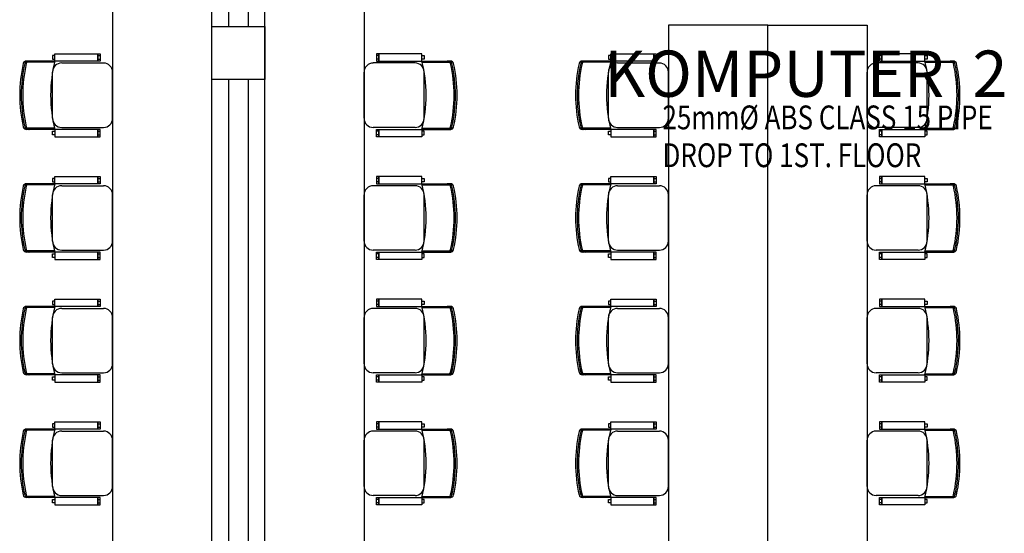
# Model space of a CAD drawing. Units: inches. Extents: x 500263 to 2879468, y -251999 to 643616.
# Drawn here: x 1158206 to 1165645, y -229520 to -225635 of the extents above; entities that cross this region are included whole.
import ezdxf

# ---------------------------------------------------------------- set-up
doc = ezdxf.new("R2010")
doc.units = ezdxf.units.IN
doc.header["$LTSCALE"] = 3
doc.header["$MEASUREMENT"] = 0
doc.linetypes.add('HIDDEN2', pattern=[0.1875, 0.125, -0.0625])
for name, color, linetype in [('1-8', 8, 'Continuous'), ('1-FURN', 250, 'Continuous'), ('1-TEXT', 58, 'Continuous'), ('CW', 3, 'Continuous')]:
    doc.layers.add(name, color=color, linetype=linetype)
doc.styles.add('BOLD', font='arial.ttf', dxfattribs={"width": 0.8})
doc.styles.add('ROMANS', font='romans.shx')

# ---------------------------------------------------------------- blocks, each defined once
blk = doc.blocks.new('34RSDFS')
at = {"layer": '1-FURN'}
for p, q in [((1178263.8, 161205.6), (1178263.8, 154805.6)), ((1179013.8, 154805.6), (1179013.8, 161205.6)), ((1179413.8, 154805.6), (1179413.8, 161205.6)), ((1180163.8, 161205.6), (1180163.8, 154805.6)), ((1183213.8, 160407), (1182463.8, 160407)), ((1182463.8, 160407), (1182463.8, 154805.6)), ((1183213.8, 154805.6), (1183213.8, 160407)), ((1183213.8, 154805.6), (1183213.8, 160407)), ((1183213.8, 160407), (1183963.8, 160407)), ((1183963.8, 160407), (1183963.8, 154805.6)), ((1178153.1, 160177.7), (1178170.1, 160177.7)), ((1180274.5, 160177.7), (1180257.5, 160177.7)), ((1182353.1, 160177.7), (1182370.1, 160177.7)), ((1184074.5, 160177.7), (1184057.5, 160177.7)), ((1177827.1, 160136.4), (1177608.3, 160136.4)), ((1177825, 160128.5), (1177615.7, 160128.5)), ((1177878.7, 160122.1), (1178195.1, 160122.1)), ((1178153.1, 160151.1), (1178170.1, 160151.1)), ((1180548.9, 160122.1), (1180232.5, 160122.1)), ((1180274.5, 160151.1), (1180257.5, 160151.1)), ((1180600.5, 160136.4), (1180819.3, 160136.4)), ((1180602.6, 160128.5), (1180811.9, 160128.5)), ((1182027.1, 160136.4), (1181808.3, 160136.4)), ((1182025, 160128.5), (1181815.7, 160128.5)), ((1182078.7, 160122.1), (1182395.1, 160122.1)), ((1182353.1, 160151.1), (1182370.1, 160151.1)), ((1184348.9, 160122.1), (1184032.5, 160122.1)), ((1184074.5, 160151.1), (1184057.5, 160151.1)), ((1184400.5, 160136.4), (1184619.3, 160136.4)), ((1184402.6, 160128.5), (1184611.9, 160128.5)), ((1177810, 159703.6), (1177810, 160053.4)), ((1178263.8, 159703.6), (1178263.8, 160053.1)), ((1180163.8, 159703.6), (1180163.8, 160053.1)), ((1180617.7, 159703.6), (1180617.7, 160053.4)), ((1182010, 159703.6), (1182010, 160053.4)), ((1182463.8, 159703.6), (1182463.8, 160053.1)), ((1183963.8, 159703.6), (1183963.8, 160053.1)), ((1184417.7, 159703.6), (1184417.7, 160053.4)), ((1177827.1, 159620.3), (1177608.3, 159620.3)), ((1177825, 159628.2), (1177615.7, 159628.2)), ((1177878.7, 159634.6), (1178195.1, 159634.6)), ((1178153.1, 159605.6), (1178170.1, 159605.6)), ((1178153.1, 159579), (1178170.1, 159579)), ((1180548.9, 159634.6), (1180232.5, 159634.6)), ((1180274.5, 159605.6), (1180257.5, 159605.6)), ((1180274.5, 159579), (1180257.5, 159579)), ((1180600.5, 159620.3), (1180819.3, 159620.3)), ((1180602.6, 159628.2), (1180811.9, 159628.2)), ((1182027.1, 159620.3), (1181808.3, 159620.3)), ((1182025, 159628.2), (1181815.7, 159628.2)), ((1182078.7, 159634.6), (1182395.1, 159634.6)), ((1182353.1, 159605.6), (1182370.1, 159605.6)), ((1182353.1, 159579), (1182370.1, 159579)), ((1184348.9, 159634.6), (1184032.5, 159634.6)), ((1184074.5, 159605.6), (1184057.5, 159605.6)), ((1184074.5, 159579), (1184057.5, 159579)), ((1184400.5, 159620.3), (1184619.3, 159620.3)), ((1184402.6, 159628.2), (1184611.9, 159628.2)), ((1177827.1, 159208.5), (1177608.3, 159208.5)), ((1178153.1, 159249.7), (1178170.1, 159249.7)), ((1178153.1, 159223.2), (1178170.1, 159223.2)), ((1180274.5, 159249.7), (1180257.5, 159249.7)), ((1180274.5, 159223.2), (1180257.5, 159223.2)), ((1180600.5, 159208.5), (1180819.3, 159208.5)), ((1182027.1, 159208.5), (1181808.3, 159208.5)), ((1182353.1, 159249.7), (1182370.1, 159249.7)), ((1182353.1, 159223.2), (1182370.1, 159223.2)), ((1184074.5, 159249.7), (1184057.5, 159249.7)), ((1184074.5, 159223.2), (1184057.5, 159223.2)), ((1184400.5, 159208.5), (1184619.3, 159208.5)), ((1177825, 159200.6), (1177615.7, 159200.6)), ((1177878.7, 159194.2), (1178195.1, 159194.2)), ((1180548.9, 159194.2), (1180232.5, 159194.2)), ((1180602.6, 159200.6), (1180811.9, 159200.6)), ((1182025, 159200.6), (1181815.7, 159200.6)), ((1182078.7, 159194.2), (1182395.1, 159194.2)), ((1184348.9, 159194.2), (1184032.5, 159194.2)), ((1184402.6, 159200.6), (1184611.9, 159200.6)), ((1177810, 158775.7), (1177810, 159125.5)), ((1178263.8, 158775.7), (1178263.8, 159125.2)), ((1180163.8, 158775.7), (1180163.8, 159125.2)), ((1180617.7, 158775.7), (1180617.7, 159125.5)), ((1182010, 158775.7), (1182010, 159125.5)), ((1182463.8, 158775.7), (1182463.8, 159125.2)), ((1183963.8, 158775.7), (1183963.8, 159125.2)), ((1184417.7, 158775.7), (1184417.7, 159125.5)), ((1177827.1, 158692.3), (1177608.3, 158692.3)), ((1177825, 158700.3), (1177615.7, 158700.3)), ((1177878.7, 158706.7), (1178195.1, 158706.7)), ((1180548.9, 158706.7), (1180232.5, 158706.7)), ((1180600.5, 158692.3), (1180819.3, 158692.3)), ((1180602.6, 158700.3), (1180811.9, 158700.3)), ((1182027.1, 158692.3), (1181808.3, 158692.3)), ((1182025, 158700.3), (1181815.7, 158700.3)), ((1182078.7, 158706.7), (1182395.1, 158706.7)), ((1184348.9, 158706.7), (1184032.5, 158706.7)), ((1184400.5, 158692.3), (1184619.3, 158692.3)), ((1184402.6, 158700.3), (1184611.9, 158700.3)), ((1178153.1, 158677.7), (1178170.1, 158677.7)), ((1178153.1, 158651.1), (1178170.1, 158651.1)), ((1180274.5, 158677.7), (1180257.5, 158677.7)), ((1180274.5, 158651.1), (1180257.5, 158651.1)), ((1182353.1, 158677.7), (1182370.1, 158677.7)), ((1182353.1, 158651.1), (1182370.1, 158651.1)), ((1184074.5, 158677.7), (1184057.5, 158677.7)), ((1184074.5, 158651.1), (1184057.5, 158651.1)), ((1178153.1, 158321.8), (1178170.1, 158321.8)), ((1180274.5, 158321.8), (1180257.5, 158321.8)), ((1182353.1, 158321.8), (1182370.1, 158321.8)), ((1184074.5, 158321.8), (1184057.5, 158321.8)), ((1177827.1, 158280.6), (1177608.3, 158280.6)), ((1177825, 158272.6), (1177615.7, 158272.6)), ((1177878.7, 158266.2), (1178195.1, 158266.2)), ((1178153.1, 158295.2), (1178170.1, 158295.2)), ((1180548.9, 158266.2), (1180232.5, 158266.2)), ((1180274.5, 158295.2), (1180257.5, 158295.2)), ((1180600.5, 158280.6), (1180819.3, 158280.6)), ((1180602.6, 158272.6), (1180811.9, 158272.6)), ((1182027.1, 158280.6), (1181808.3, 158280.6)), ((1182025, 158272.6), (1181815.7, 158272.6)), ((1182078.7, 158266.2), (1182395.1, 158266.2)), ((1182353.1, 158295.2), (1182370.1, 158295.2)), ((1184348.9, 158266.2), (1184032.5, 158266.2)), ((1184074.5, 158295.2), (1184057.5, 158295.2)), ((1184400.5, 158280.6), (1184619.3, 158280.6)), ((1184402.6, 158272.6), (1184611.9, 158272.6)), ((1177810, 157847.7), (1177810, 158197.5)), ((1178263.8, 157847.7), (1178263.8, 158197.2)), ((1180163.8, 157847.7), (1180163.8, 158197.2)), ((1180617.7, 157847.7), (1180617.7, 158197.5)), ((1182010, 157847.7), (1182010, 158197.5)), ((1182463.8, 157847.7), (1182463.8, 158197.2)), ((1183963.8, 157847.7), (1183963.8, 158197.2)), ((1184417.7, 157847.7), (1184417.7, 158197.5)), ((1177827.1, 157764.4), (1177608.3, 157764.4)), ((1177825, 157772.3), (1177615.7, 157772.3)), ((1177878.7, 157778.7), (1178195.1, 157778.7)), ((1178153.1, 157749.7), (1178170.1, 157749.7)), ((1178153.1, 157723.2), (1178170.1, 157723.2)), ((1180548.9, 157778.7), (1180232.5, 157778.7)), ((1180274.5, 157749.7), (1180257.5, 157749.7)), ((1180274.5, 157723.2), (1180257.5, 157723.2)), ((1180600.5, 157764.4), (1180819.3, 157764.4)), ((1180602.6, 157772.3), (1180811.9, 157772.3)), ((1182027.1, 157764.4), (1181808.3, 157764.4)), ((1182025, 157772.3), (1181815.7, 157772.3)), ((1182078.7, 157778.7), (1182395.1, 157778.7)), ((1182353.1, 157749.7), (1182370.1, 157749.7)), ((1182353.1, 157723.2), (1182370.1, 157723.2)), ((1184348.9, 157778.7), (1184032.5, 157778.7)), ((1184074.5, 157749.7), (1184057.5, 157749.7)), ((1184074.5, 157723.2), (1184057.5, 157723.2)), ((1184400.5, 157764.4), (1184619.3, 157764.4)), ((1184402.6, 157772.3), (1184611.9, 157772.3)), ((1177827.1, 157352.6), (1177608.3, 157352.6)), ((1177825, 157344.7), (1177615.7, 157344.7)), ((1178153.1, 157393.8), (1178170.1, 157393.8)), ((1178153.1, 157367.3), (1178170.1, 157367.3)), ((1180274.5, 157393.8), (1180257.5, 157393.8)), ((1180274.5, 157367.3), (1180257.5, 157367.3)), ((1180600.5, 157352.6), (1180819.3, 157352.6)), ((1180602.6, 157344.7), (1180811.9, 157344.7)), ((1182027.1, 157352.6), (1181808.3, 157352.6)), ((1182025, 157344.7), (1181815.7, 157344.7)), ((1182353.1, 157393.8), (1182370.1, 157393.8)), ((1182353.1, 157367.3), (1182370.1, 157367.3)), ((1184074.5, 157393.8), (1184057.5, 157393.8)), ((1184074.5, 157367.3), (1184057.5, 157367.3)), ((1184400.5, 157352.6), (1184619.3, 157352.6)), ((1184402.6, 157344.7), (1184611.9, 157344.7)), ((1177810, 156919.8), (1177810, 157269.6)), ((1177878.7, 157338.3), (1178195.1, 157338.3)), ((1178263.8, 156919.8), (1178263.8, 157269.3)), ((1180163.8, 156919.8), (1180163.8, 157269.3)), ((1180548.9, 157338.3), (1180232.5, 157338.3)), ((1180617.7, 156919.8), (1180617.7, 157269.6)), ((1182010, 156919.8), (1182010, 157269.6)), ((1182078.7, 157338.3), (1182395.1, 157338.3)), ((1182463.8, 156919.8), (1182463.8, 157269.3)), ((1183963.8, 156919.8), (1183963.8, 157269.3)), ((1184348.9, 157338.3), (1184032.5, 157338.3)), ((1184417.7, 156919.8), (1184417.7, 157269.6)), ((1177827.1, 156836.4), (1177608.3, 156836.4)), ((1177825, 156844.4), (1177615.7, 156844.4)), ((1177878.7, 156850.8), (1178195.1, 156850.8)), ((1180548.9, 156850.8), (1180232.5, 156850.8)), ((1180600.5, 156836.4), (1180819.3, 156836.4)), ((1180602.6, 156844.4), (1180811.9, 156844.4)), ((1182027.1, 156836.4), (1181808.3, 156836.4)), ((1182025, 156844.4), (1181815.7, 156844.4)), ((1182078.7, 156850.8), (1182395.1, 156850.8)), ((1184348.9, 156850.8), (1184032.5, 156850.8)), ((1184400.5, 156836.4), (1184619.3, 156836.4)), ((1184402.6, 156844.4), (1184611.9, 156844.4)), ((1178153.1, 156821.8), (1178170.1, 156821.8)), ((1178153.1, 156795.2), (1178170.1, 156795.2)), ((1180274.5, 156821.8), (1180257.5, 156821.8)), ((1180274.5, 156795.2), (1180257.5, 156795.2)), ((1182353.1, 156821.8), (1182370.1, 156821.8)), ((1182353.1, 156795.2), (1182370.1, 156795.2)), ((1184074.5, 156821.8), (1184057.5, 156821.8)), ((1184074.5, 156795.2), (1184057.5, 156795.2))]:
    blk.add_line(p, q, dxfattribs=at)
for points in [[(1177827.1, 160151.1), (1177827.1, 160177.7), (1177810, 160177.7), (1177810, 160151.1)], [(1177827.1, 160136.4), (1177827.1, 160192.3), (1178153.1, 160192.3), (1178153.1, 160136.4)], [(1178153.1, 160136.4), (1178153.1, 160192.3), (1178170.1, 160192.3), (1178170.1, 160136.4)], [(1180274.5, 160136.4), (1180274.5, 160192.3), (1180257.5, 160192.3), (1180257.5, 160136.4)], [(1180600.5, 160136.4), (1180600.5, 160192.3), (1180274.5, 160192.3), (1180274.5, 160136.4)], [(1180600.5, 160151.1), (1180600.5, 160177.7), (1180617.7, 160177.7), (1180617.7, 160151.1)], [(1182027.1, 160151.1), (1182027.1, 160177.7), (1182010, 160177.7), (1182010, 160151.1)], [(1182027.1, 160136.4), (1182027.1, 160192.3), (1182353.1, 160192.3), (1182353.1, 160136.4)], [(1182353.1, 160136.4), (1182353.1, 160192.3), (1182370.1, 160192.3), (1182370.1, 160136.4)], [(1184074.5, 160136.4), (1184074.5, 160192.3), (1184057.5, 160192.3), (1184057.5, 160136.4)], [(1184400.5, 160136.4), (1184400.5, 160192.3), (1184074.5, 160192.3), (1184074.5, 160136.4)], [(1184400.5, 160151.1), (1184400.5, 160177.7), (1184417.7, 160177.7), (1184417.7, 160151.1)], [(1177827.1, 159605.6), (1177827.1, 159579), (1177810, 159579), (1177810, 159605.6)], [(1177827.1, 159620.3), (1177827.1, 159564.4), (1178153.1, 159564.4), (1178153.1, 159620.3)], [(1178153.1, 159620.3), (1178153.1, 159564.4), (1178170.1, 159564.4), (1178170.1, 159620.3)], [(1180274.5, 159620.3), (1180274.5, 159564.4), (1180257.5, 159564.4), (1180257.5, 159620.3)], [(1180600.5, 159620.3), (1180600.5, 159564.4), (1180274.5, 159564.4), (1180274.5, 159620.3)], [(1180600.5, 159605.6), (1180600.5, 159579), (1180617.7, 159579), (1180617.7, 159605.6)], [(1182027.1, 159605.6), (1182027.1, 159579), (1182010, 159579), (1182010, 159605.6)], [(1182027.1, 159620.3), (1182027.1, 159564.4), (1182353.1, 159564.4), (1182353.1, 159620.3)], [(1182353.1, 159620.3), (1182353.1, 159564.4), (1182370.1, 159564.4), (1182370.1, 159620.3)], [(1184074.5, 159620.3), (1184074.5, 159564.4), (1184057.5, 159564.4), (1184057.5, 159620.3)], [(1184400.5, 159620.3), (1184400.5, 159564.4), (1184074.5, 159564.4), (1184074.5, 159620.3)], [(1184400.5, 159605.6), (1184400.5, 159579), (1184417.7, 159579), (1184417.7, 159605.6)], [(1177827.1, 159223.2), (1177827.1, 159249.7), (1177810, 159249.7), (1177810, 159223.2)], [(1177827.1, 159208.5), (1177827.1, 159264.4), (1178153.1, 159264.4), (1178153.1, 159208.5)], [(1178153.1, 159208.5), (1178153.1, 159264.4), (1178170.1, 159264.4), (1178170.1, 159208.5)], [(1180274.5, 159208.5), (1180274.5, 159264.4), (1180257.5, 159264.4), (1180257.5, 159208.5)], [(1180600.5, 159208.5), (1180600.5, 159264.4), (1180274.5, 159264.4), (1180274.5, 159208.5)], [(1180600.5, 159223.2), (1180600.5, 159249.7), (1180617.7, 159249.7), (1180617.7, 159223.2)], [(1182027.1, 159223.2), (1182027.1, 159249.7), (1182010, 159249.7), (1182010, 159223.2)], [(1182027.1, 159208.5), (1182027.1, 159264.4), (1182353.1, 159264.4), (1182353.1, 159208.5)], [(1182353.1, 159208.5), (1182353.1, 159264.4), (1182370.1, 159264.4), (1182370.1, 159208.5)], [(1184074.5, 159208.5), (1184074.5, 159264.4), (1184057.5, 159264.4), (1184057.5, 159208.5)], [(1184400.5, 159208.5), (1184400.5, 159264.4), (1184074.5, 159264.4), (1184074.5, 159208.5)], [(1184400.5, 159223.2), (1184400.5, 159249.7), (1184417.7, 159249.7), (1184417.7, 159223.2)], [(1177827.1, 158692.3), (1177827.1, 158636.4), (1178153.1, 158636.4), (1178153.1, 158692.3)], [(1178153.1, 158692.3), (1178153.1, 158636.4), (1178170.1, 158636.4), (1178170.1, 158692.3)], [(1180274.5, 158692.3), (1180274.5, 158636.4), (1180257.5, 158636.4), (1180257.5, 158692.3)], [(1180600.5, 158692.3), (1180600.5, 158636.4), (1180274.5, 158636.4), (1180274.5, 158692.3)], [(1182027.1, 158692.3), (1182027.1, 158636.4), (1182353.1, 158636.4), (1182353.1, 158692.3)], [(1182353.1, 158692.3), (1182353.1, 158636.4), (1182370.1, 158636.4), (1182370.1, 158692.3)], [(1184074.5, 158692.3), (1184074.5, 158636.4), (1184057.5, 158636.4), (1184057.5, 158692.3)], [(1184400.5, 158692.3), (1184400.5, 158636.4), (1184074.5, 158636.4), (1184074.5, 158692.3)], [(1177827.1, 158677.7), (1177827.1, 158651.1), (1177810, 158651.1), (1177810, 158677.7)], [(1180600.5, 158677.7), (1180600.5, 158651.1), (1180617.7, 158651.1), (1180617.7, 158677.7)], [(1182027.1, 158677.7), (1182027.1, 158651.1), (1182010, 158651.1), (1182010, 158677.7)], [(1184400.5, 158677.7), (1184400.5, 158651.1), (1184417.7, 158651.1), (1184417.7, 158677.7)], [(1177827.1, 158295.2), (1177827.1, 158321.8), (1177810, 158321.8), (1177810, 158295.2)], [(1177827.1, 158280.6), (1177827.1, 158336.4), (1178153.1, 158336.4), (1178153.1, 158280.6)], [(1178153.1, 158280.6), (1178153.1, 158336.4), (1178170.1, 158336.4), (1178170.1, 158280.6)], [(1180274.5, 158280.6), (1180274.5, 158336.4), (1180257.5, 158336.4), (1180257.5, 158280.6)], [(1180600.5, 158280.6), (1180600.5, 158336.4), (1180274.5, 158336.4), (1180274.5, 158280.6)], [(1180600.5, 158295.2), (1180600.5, 158321.8), (1180617.7, 158321.8), (1180617.7, 158295.2)], [(1182027.1, 158295.2), (1182027.1, 158321.8), (1182010, 158321.8), (1182010, 158295.2)], [(1182027.1, 158280.6), (1182027.1, 158336.4), (1182353.1, 158336.4), (1182353.1, 158280.6)], [(1182353.1, 158280.6), (1182353.1, 158336.4), (1182370.1, 158336.4), (1182370.1, 158280.6)], [(1184074.5, 158280.6), (1184074.5, 158336.4), (1184057.5, 158336.4), (1184057.5, 158280.6)], [(1184400.5, 158280.6), (1184400.5, 158336.4), (1184074.5, 158336.4), (1184074.5, 158280.6)], [(1184400.5, 158295.2), (1184400.5, 158321.8), (1184417.7, 158321.8), (1184417.7, 158295.2)], [(1177827.1, 157749.7), (1177827.1, 157723.2), (1177810, 157723.2), (1177810, 157749.7)], [(1177827.1, 157764.4), (1177827.1, 157708.5), (1178153.1, 157708.5), (1178153.1, 157764.4)], [(1178153.1, 157764.4), (1178153.1, 157708.5), (1178170.1, 157708.5), (1178170.1, 157764.4)], [(1180274.5, 157764.4), (1180274.5, 157708.5), (1180257.5, 157708.5), (1180257.5, 157764.4)], [(1180600.5, 157764.4), (1180600.5, 157708.5), (1180274.5, 157708.5), (1180274.5, 157764.4)], [(1180600.5, 157749.7), (1180600.5, 157723.2), (1180617.7, 157723.2), (1180617.7, 157749.7)], [(1182027.1, 157749.7), (1182027.1, 157723.2), (1182010, 157723.2), (1182010, 157749.7)], [(1182027.1, 157764.4), (1182027.1, 157708.5), (1182353.1, 157708.5), (1182353.1, 157764.4)], [(1182353.1, 157764.4), (1182353.1, 157708.5), (1182370.1, 157708.5), (1182370.1, 157764.4)], [(1184074.5, 157764.4), (1184074.5, 157708.5), (1184057.5, 157708.5), (1184057.5, 157764.4)], [(1184400.5, 157764.4), (1184400.5, 157708.5), (1184074.5, 157708.5), (1184074.5, 157764.4)], [(1184400.5, 157749.7), (1184400.5, 157723.2), (1184417.7, 157723.2), (1184417.7, 157749.7)], [(1177827.1, 157367.3), (1177827.1, 157393.8), (1177810, 157393.8), (1177810, 157367.3)], [(1177827.1, 157352.6), (1177827.1, 157408.5), (1178153.1, 157408.5), (1178153.1, 157352.6)], [(1178153.1, 157352.6), (1178153.1, 157408.5), (1178170.1, 157408.5), (1178170.1, 157352.6)], [(1180274.5, 157352.6), (1180274.5, 157408.5), (1180257.5, 157408.5), (1180257.5, 157352.6)], [(1180600.5, 157352.6), (1180600.5, 157408.5), (1180274.5, 157408.5), (1180274.5, 157352.6)], [(1180600.5, 157367.3), (1180600.5, 157393.8), (1180617.7, 157393.8), (1180617.7, 157367.3)], [(1182027.1, 157367.3), (1182027.1, 157393.8), (1182010, 157393.8), (1182010, 157367.3)], [(1182027.1, 157352.6), (1182027.1, 157408.5), (1182353.1, 157408.5), (1182353.1, 157352.6)], [(1182353.1, 157352.6), (1182353.1, 157408.5), (1182370.1, 157408.5), (1182370.1, 157352.6)], [(1184074.5, 157352.6), (1184074.5, 157408.5), (1184057.5, 157408.5), (1184057.5, 157352.6)], [(1184400.5, 157352.6), (1184400.5, 157408.5), (1184074.5, 157408.5), (1184074.5, 157352.6)], [(1184400.5, 157367.3), (1184400.5, 157393.8), (1184417.7, 157393.8), (1184417.7, 157367.3)], [(1177827.1, 156836.4), (1177827.1, 156780.6), (1178153.1, 156780.6), (1178153.1, 156836.4)], [(1178153.1, 156836.4), (1178153.1, 156780.6), (1178170.1, 156780.6), (1178170.1, 156836.4)], [(1180274.5, 156836.4), (1180274.5, 156780.6), (1180257.5, 156780.6), (1180257.5, 156836.4)], [(1180600.5, 156836.4), (1180600.5, 156780.6), (1180274.5, 156780.6), (1180274.5, 156836.4)], [(1182027.1, 156836.4), (1182027.1, 156780.6), (1182353.1, 156780.6), (1182353.1, 156836.4)], [(1182353.1, 156836.4), (1182353.1, 156780.6), (1182370.1, 156780.6), (1182370.1, 156836.4)], [(1184074.5, 156836.4), (1184074.5, 156780.6), (1184057.5, 156780.6), (1184057.5, 156836.4)], [(1184400.5, 156836.4), (1184400.5, 156780.6), (1184074.5, 156780.6), (1184074.5, 156836.4)], [(1177827.1, 156821.8), (1177827.1, 156795.2), (1177810, 156795.2), (1177810, 156821.8)], [(1180600.5, 156821.8), (1180600.5, 156795.2), (1180617.7, 156795.2), (1180617.7, 156821.8)], [(1182027.1, 156821.8), (1182027.1, 156795.2), (1182010, 156795.2), (1182010, 156821.8)], [(1184400.5, 156821.8), (1184400.5, 156795.2), (1184417.7, 156795.2), (1184417.7, 156821.8)]]:
    blk.add_lwpolyline(points, close=True, dxfattribs=at)
for centre, radius, start, end in [((1178645.8, 159878.4), 1084.2, 167.2427, 192.7573), ((1178657.7, 159878.4), 1084.2, 167.2427, 192.7573), ((1178668.3, 159878.4), 1084.2, 167.2427, 192.7573), ((1177610.5, 160114.1), 22.4, 84.59817, 170.64606), ((1177622.3, 160114.1), 22.4, 84.59817, 170.64606), ((1177632.9, 160114.1), 22.4, 84.59817, 170.64606), ((1178859.6, 159878.4), 1064.3, 165.96576, 194.03424), ((1177878.7, 160053.4), 68.7, 90, 180), ((1178195.1, 160053.1), 68.7, 0, 90), ((1180232.5, 160053.1), 68.7, 90, 180), ((1180548.9, 160053.4), 68.7, 0, 90), ((1179568, 159878.4), 1064.3, 345.96576, 14.03424), ((1180794.7, 160114.1), 22.4, 9.35394, 95.40183), ((1180805.3, 160114.1), 22.4, 9.35394, 95.40183), ((1180817.2, 160114.1), 22.4, 9.35394, 95.40183), ((1179759.4, 159878.4), 1084.2, 347.2427, 12.7573), ((1179770, 159878.4), 1084.2, 347.2427, 12.7573), ((1179781.9, 159878.4), 1084.2, 347.2427, 12.7573), ((1182845.8, 159878.4), 1084.2, 167.2427, 192.7573), ((1182857.7, 159878.4), 1084.2, 167.2427, 192.7573), ((1182868.3, 159878.4), 1084.2, 167.2427, 192.7573), ((1181810.5, 160114.1), 22.4, 84.59817, 170.64606), ((1181822.3, 160114.1), 22.4, 84.59817, 170.64606), ((1181832.9, 160114.1), 22.4, 84.59817, 170.64606), ((1183059.6, 159878.4), 1064.3, 165.96576, 194.03424), ((1182078.7, 160053.4), 68.7, 90, 180), ((1182395.1, 160053.1), 68.7, 0, 90), ((1184032.5, 160053.1), 68.7, 90, 180), ((1184348.9, 160053.4), 68.7, 0, 90), ((1183368, 159878.4), 1064.3, 345.96576, 14.03424), ((1184594.7, 160114.1), 22.4, 9.35394, 95.40183), ((1184605.3, 160114.1), 22.4, 9.35394, 95.40183), ((1184617.2, 160114.1), 22.4, 9.35394, 95.40183), ((1183559.4, 159878.4), 1084.2, 347.2427, 12.7573), ((1183570, 159878.4), 1084.2, 347.2427, 12.7573), ((1183581.9, 159878.4), 1084.2, 347.2427, 12.7573), ((1177878.7, 159703.3), 68.7, 180, 270), ((1178195.1, 159703.6), 68.7, 270, 0), ((1180232.5, 159703.6), 68.7, 180, 270), ((1180548.9, 159703.3), 68.7, 270, 0), ((1182078.7, 159703.3), 68.7, 180, 270), ((1182395.1, 159703.6), 68.7, 270, 0), ((1184032.5, 159703.6), 68.7, 180, 270), ((1184348.9, 159703.3), 68.7, 270, 0), ((1177610.5, 159642.6), 22.4, 189.35394, 275.40183), ((1177622.3, 159642.6), 22.4, 189.35394, 275.40183), ((1177632.9, 159642.6), 22.4, 189.35394, 275.40183), ((1180794.7, 159642.6), 22.4, 264.59817, 350.64606), ((1180805.3, 159642.6), 22.4, 264.59817, 350.64606), ((1180817.2, 159642.6), 22.4, 264.59817, 350.64606), ((1181810.5, 159642.6), 22.4, 189.35394, 275.40183), ((1181822.3, 159642.6), 22.4, 189.35394, 275.40183), ((1181832.9, 159642.6), 22.4, 189.35394, 275.40183), ((1184594.7, 159642.6), 22.4, 264.59817, 350.64606), ((1184605.3, 159642.6), 22.4, 264.59817, 350.64606), ((1184617.2, 159642.6), 22.4, 264.59817, 350.64606), ((1177610.5, 159186.2), 22.4, 84.59817, 170.64606), ((1177622.3, 159186.2), 22.4, 84.59817, 170.64606), ((1177632.9, 159186.2), 22.4, 84.59817, 170.64606), ((1178859.6, 158950.4), 1064.3, 165.96576, 194.03424), ((1179568, 158950.4), 1064.3, 345.96576, 14.03424), ((1180794.7, 159186.2), 22.4, 9.35394, 95.40183), ((1180805.3, 159186.2), 22.4, 9.35394, 95.40183), ((1180817.2, 159186.2), 22.4, 9.35394, 95.40183), ((1181810.5, 159186.2), 22.4, 84.59817, 170.64606), ((1181822.3, 159186.2), 22.4, 84.59817, 170.64606), ((1181832.9, 159186.2), 22.4, 84.59817, 170.64606), ((1183059.6, 158950.4), 1064.3, 165.96576, 194.03424), ((1183368, 158950.4), 1064.3, 345.96576, 14.03424), ((1184594.7, 159186.2), 22.4, 9.35394, 95.40183), ((1184605.3, 159186.2), 22.4, 9.35394, 95.40183), ((1184617.2, 159186.2), 22.4, 9.35394, 95.40183), ((1178645.8, 158950.4), 1084.2, 167.2427, 192.7573), ((1178657.7, 158950.4), 1084.2, 167.2427, 192.7573), ((1178668.3, 158950.4), 1084.2, 167.2427, 192.7573), ((1177878.7, 159125.5), 68.7, 90, 180), ((1178195.1, 159125.2), 68.7, 0, 90), ((1180232.5, 159125.2), 68.7, 90, 180), ((1180548.9, 159125.5), 68.7, 0, 90), ((1179759.4, 158950.4), 1084.2, 347.2427, 12.7573), ((1179770, 158950.4), 1084.2, 347.2427, 12.7573), ((1179781.9, 158950.4), 1084.2, 347.2427, 12.7573), ((1182845.8, 158950.4), 1084.2, 167.2427, 192.7573), ((1182857.7, 158950.4), 1084.2, 167.2427, 192.7573), ((1182868.3, 158950.4), 1084.2, 167.2427, 192.7573), ((1182078.7, 159125.5), 68.7, 90, 180), ((1182395.1, 159125.2), 68.7, 0, 90), ((1184032.5, 159125.2), 68.7, 90, 180), ((1184348.9, 159125.5), 68.7, 0, 90), ((1183559.4, 158950.4), 1084.2, 347.2427, 12.7573), ((1183570, 158950.4), 1084.2, 347.2427, 12.7573), ((1183581.9, 158950.4), 1084.2, 347.2427, 12.7573), ((1177878.7, 158775.4), 68.7, 180, 270), ((1178195.1, 158775.7), 68.7, 270, 0), ((1180232.5, 158775.7), 68.7, 180, 270), ((1180548.9, 158775.4), 68.7, 270, 0), ((1182078.7, 158775.4), 68.7, 180, 270), ((1182395.1, 158775.7), 68.7, 270, 0), ((1184032.5, 158775.7), 68.7, 180, 270), ((1184348.9, 158775.4), 68.7, 270, 0), ((1177610.5, 158714.6), 22.4, 189.35394, 275.40183), ((1177622.3, 158714.6), 22.4, 189.35394, 275.40183), ((1177632.9, 158714.6), 22.4, 189.35394, 275.40183), ((1180794.7, 158714.6), 22.4, 264.59817, 350.64606), ((1180805.3, 158714.6), 22.4, 264.59817, 350.64606), ((1180817.2, 158714.6), 22.4, 264.59817, 350.64606), ((1181810.5, 158714.6), 22.4, 189.35394, 275.40183), ((1181822.3, 158714.6), 22.4, 189.35394, 275.40183), ((1181832.9, 158714.6), 22.4, 189.35394, 275.40183), ((1184594.7, 158714.6), 22.4, 264.59817, 350.64606), ((1184605.3, 158714.6), 22.4, 264.59817, 350.64606), ((1184617.2, 158714.6), 22.4, 264.59817, 350.64606), ((1178645.8, 158022.5), 1084.2, 167.2427, 192.7573), ((1178657.7, 158022.5), 1084.2, 167.2427, 192.7573), ((1178668.3, 158022.5), 1084.2, 167.2427, 192.7573), ((1177610.5, 158258.2), 22.4, 84.59817, 170.64606), ((1177622.3, 158258.2), 22.4, 84.59817, 170.64606), ((1177632.9, 158258.2), 22.4, 84.59817, 170.64606), ((1178859.6, 158022.5), 1064.3, 165.96576, 194.03424), ((1177878.7, 158197.5), 68.7, 90, 180), ((1178195.1, 158197.2), 68.7, 0, 90), ((1180232.5, 158197.2), 68.7, 90, 180), ((1180548.9, 158197.5), 68.7, 0, 90), ((1179568, 158022.5), 1064.3, 345.96576, 14.03424), ((1180794.7, 158258.2), 22.4, 9.35394, 95.40183), ((1180805.3, 158258.2), 22.4, 9.35394, 95.40183), ((1180817.2, 158258.2), 22.4, 9.35394, 95.40183), ((1179759.4, 158022.5), 1084.2, 347.2427, 12.7573), ((1179770, 158022.5), 1084.2, 347.2427, 12.7573), ((1179781.9, 158022.5), 1084.2, 347.2427, 12.7573), ((1182845.8, 158022.5), 1084.2, 167.2427, 192.7573), ((1182857.7, 158022.5), 1084.2, 167.2427, 192.7573), ((1182868.3, 158022.5), 1084.2, 167.2427, 192.7573), ((1181810.5, 158258.2), 22.4, 84.59817, 170.64606), ((1181822.3, 158258.2), 22.4, 84.59817, 170.64606), ((1181832.9, 158258.2), 22.4, 84.59817, 170.64606), ((1183059.6, 158022.5), 1064.3, 165.96576, 194.03424), ((1182078.7, 158197.5), 68.7, 90, 180), ((1182395.1, 158197.2), 68.7, 0, 90), ((1184032.5, 158197.2), 68.7, 90, 180), ((1184348.9, 158197.5), 68.7, 0, 90), ((1183368, 158022.5), 1064.3, 345.96576, 14.03424), ((1184594.7, 158258.2), 22.4, 9.35394, 95.40183), ((1184605.3, 158258.2), 22.4, 9.35394, 95.40183), ((1184617.2, 158258.2), 22.4, 9.35394, 95.40183), ((1183559.4, 158022.5), 1084.2, 347.2427, 12.7573), ((1183570, 158022.5), 1084.2, 347.2427, 12.7573), ((1183581.9, 158022.5), 1084.2, 347.2427, 12.7573), ((1177878.7, 157847.4), 68.7, 180, 270), ((1178195.1, 157847.7), 68.7, 270, 0), ((1180232.5, 157847.7), 68.7, 180, 270), ((1180548.9, 157847.4), 68.7, 270, 0), ((1182078.7, 157847.4), 68.7, 180, 270), ((1182395.1, 157847.7), 68.7, 270, 0), ((1184032.5, 157847.7), 68.7, 180, 270), ((1184348.9, 157847.4), 68.7, 270, 0), ((1177610.5, 157786.7), 22.4, 189.35394, 275.40183), ((1177622.3, 157786.7), 22.4, 189.35394, 275.40183), ((1177632.9, 157786.7), 22.4, 189.35394, 275.40183), ((1180794.7, 157786.7), 22.4, 264.59817, 350.64606), ((1180805.3, 157786.7), 22.4, 264.59817, 350.64606), ((1180817.2, 157786.7), 22.4, 264.59817, 350.64606), ((1181810.5, 157786.7), 22.4, 189.35394, 275.40183), ((1181822.3, 157786.7), 22.4, 189.35394, 275.40183), ((1181832.9, 157786.7), 22.4, 189.35394, 275.40183), ((1184594.7, 157786.7), 22.4, 264.59817, 350.64606), ((1184605.3, 157786.7), 22.4, 264.59817, 350.64606), ((1184617.2, 157786.7), 22.4, 264.59817, 350.64606), ((1177610.5, 157330.3), 22.4, 84.59817, 170.64606), ((1177622.3, 157330.3), 22.4, 84.59817, 170.64606), ((1177632.9, 157330.3), 22.4, 84.59817, 170.64606), ((1178859.6, 157094.5), 1064.3, 165.96576, 194.03424), ((1179568, 157094.5), 1064.3, 345.96576, 14.03424), ((1180794.7, 157330.3), 22.4, 9.35394, 95.40183), ((1180805.3, 157330.3), 22.4, 9.35394, 95.40183), ((1180817.2, 157330.3), 22.4, 9.35394, 95.40183), ((1181810.5, 157330.3), 22.4, 84.59817, 170.64606), ((1181822.3, 157330.3), 22.4, 84.59817, 170.64606), ((1181832.9, 157330.3), 22.4, 84.59817, 170.64606), ((1183059.6, 157094.5), 1064.3, 165.96576, 194.03424), ((1183368, 157094.5), 1064.3, 345.96576, 14.03424), ((1184594.7, 157330.3), 22.4, 9.35394, 95.40183), ((1184605.3, 157330.3), 22.4, 9.35394, 95.40183), ((1184617.2, 157330.3), 22.4, 9.35394, 95.40183), ((1178645.8, 157094.5), 1084.2, 167.2427, 192.7573), ((1178657.7, 157094.5), 1084.2, 167.2427, 192.7573), ((1178668.3, 157094.5), 1084.2, 167.2427, 192.7573), ((1177878.7, 157269.6), 68.7, 90, 180), ((1178195.1, 157269.3), 68.7, 0, 90), ((1180232.5, 157269.3), 68.7, 90, 180), ((1180548.9, 157269.6), 68.7, 0, 90), ((1179759.4, 157094.5), 1084.2, 347.2427, 12.7573), ((1179770, 157094.5), 1084.2, 347.2427, 12.7573), ((1179781.9, 157094.5), 1084.2, 347.2427, 12.7573), ((1182845.8, 157094.5), 1084.2, 167.2427, 192.7573), ((1182857.7, 157094.5), 1084.2, 167.2427, 192.7573), ((1182868.3, 157094.5), 1084.2, 167.2427, 192.7573), ((1182078.7, 157269.6), 68.7, 90, 180), ((1182395.1, 157269.3), 68.7, 0, 90), ((1184032.5, 157269.3), 68.7, 90, 180), ((1184348.9, 157269.6), 68.7, 0, 90), ((1183559.4, 157094.5), 1084.2, 347.2427, 12.7573), ((1183570, 157094.5), 1084.2, 347.2427, 12.7573), ((1183581.9, 157094.5), 1084.2, 347.2427, 12.7573), ((1177878.7, 156919.5), 68.7, 180, 270), ((1178195.1, 156919.8), 68.7, 270, 0), ((1180232.5, 156919.8), 68.7, 180, 270), ((1180548.9, 156919.5), 68.7, 270, 0), ((1182078.7, 156919.5), 68.7, 180, 270), ((1182395.1, 156919.8), 68.7, 270, 0), ((1184032.5, 156919.8), 68.7, 180, 270), ((1184348.9, 156919.5), 68.7, 270, 0), ((1177610.5, 156858.8), 22.4, 189.35394, 275.40183), ((1177622.3, 156858.8), 22.4, 189.35394, 275.40183), ((1177632.9, 156858.8), 22.4, 189.35394, 275.40183), ((1180794.7, 156858.8), 22.4, 264.59817, 350.64606), ((1180805.3, 156858.8), 22.4, 264.59817, 350.64606), ((1180817.2, 156858.8), 22.4, 264.59817, 350.64606), ((1181810.5, 156858.8), 22.4, 189.35394, 275.40183), ((1181822.3, 156858.8), 22.4, 189.35394, 275.40183), ((1181832.9, 156858.8), 22.4, 189.35394, 275.40183), ((1184594.7, 156858.8), 22.4, 264.59817, 350.64606), ((1184605.3, 156858.8), 22.4, 264.59817, 350.64606), ((1184617.2, 156858.8), 22.4, 264.59817, 350.64606)]:
    blk.add_arc(centre, radius, start, end, dxfattribs=at)

msp = doc.modelspace()

# ---------------------------------------------------------------- linework, layer by layer
at = {"layer": '1-8', "linetype": 'HIDDEN2'}
for p, q in [((1159783.2, -218238.3), (1159783.2, -225686.6)), ((1159933.2, -218238.3), (1159933.2, -225686.6)), ((1159783.2, -226086.6), (1159783.2, -232372.3)), ((1159933.2, -226086.6), (1159933.2, -232372.3))]:
    msp.add_line(p, q, dxfattribs=at)
at = {"layer": '1-8'}
msp.add_lwpolyline([(1160058.2, -225686.6), (1160058.2, -226086.6), (1159658.2, -226086.6), (1159658.2, -225686.6)], close=True, dxfattribs=at)
msp.add_lwpolyline([(1160058.2, -225686.6), (1160058.2, -226086.6), (1159658.2, -226086.6), (1159658.2, -225686.6)], close=True, dxfattribs=at)

# ---------------------------------------------------------------- block references
at = {"layer": '1-FURN', "color": 150, "linetype": 'Continuous'}
msp.add_blockref('34RSDFS', (-19355.6, -386085), dxfattribs=at)

# ---------------------------------------------------------------- texts
at = {"layer": '1-TEXT', "style": 'BOLD'}
msp.add_text('KOMPUTER  2', height=350, dxfattribs=at).set_placement((1162622.8, -226218.9))
at = {"layer": 'CW', "color": 2, "style": 'ROMANS', "width": 0.8}
for s, p in [('25mm%%C ABS CLASS 15 PIPE', (1163062.8, -226464.6)), ('DROP TO 1ST. FLOOR', (1163062.8, -226750.7))]:
    msp.add_text(s, height=180, dxfattribs=at).set_placement(p)

doc.saveas('drawing.dxf')
